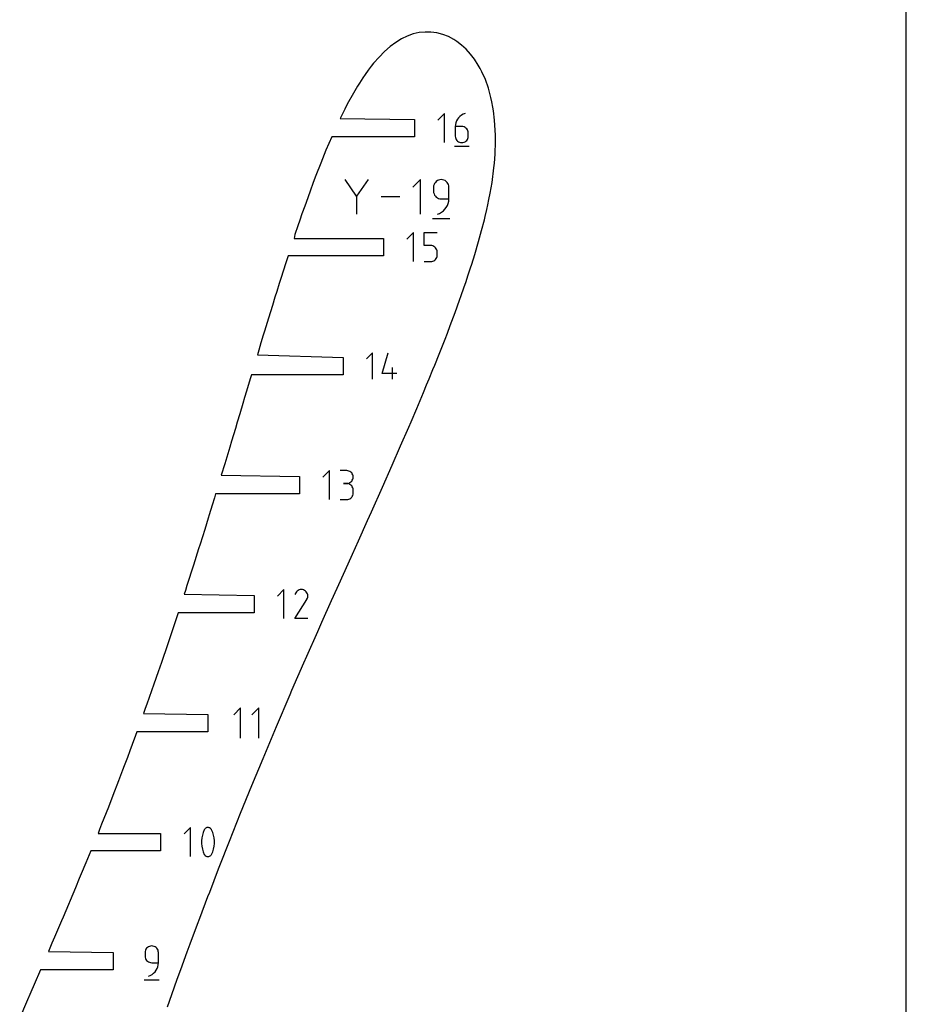
# Model space of a CAD drawing. Extents: x 0 to 300, y 0 to 600.
# Drawn here: x 159 to 300, y 157 to 313 of the extents above; entities that cross this region are included whole.
import ezdxf

# ---------------------------------------------------------------- set-up
doc = ezdxf.new("R2010")
doc.units = 0

msp = doc.modelspace()

# ---------------------------------------------------------------- linework, layer by layer
at = {"layer": 'annotation', "color": 1}
for p, q in [((226.690976, 298.234405), (225.666333, 297.209473)), ((226.690976, 293.625388), (226.690976, 298.234405)), ((228.508023, 296.792794), (228.441876, 296.493472)), ((228.614893, 297.076194), (228.508023, 296.792794)), ((228.759723, 297.33996), (228.614893, 297.076194)), ((228.939751, 297.580383), (228.759723, 297.33996)), ((229.152216, 297.793749), (228.939751, 297.580383)), ((229.394356, 297.976349), (229.152216, 297.793749)), ((229.663409, 298.124472), (229.394356, 297.976349)), ((229.956612, 298.234405), (229.663409, 298.124472)), ((229.956612, 298.234405), (229.956612, 298.234405)), ((228.441876, 296.493472), (228.419213, 296.181939)), ((228.419213, 296.181939), (228.419213, 294.650032)), ((229.442701, 296.181939), (228.419213, 296.181939)), ((229.626777, 296.165512), (229.442701, 296.181939)), ((229.799987, 296.118135), (229.626777, 296.165512)), ((229.959449, 296.042665), (229.799987, 296.118135)), ((230.102282, 295.941959), (229.959449, 296.042665)), ((230.225606, 295.818876), (230.102282, 295.941959)), ((230.326539, 295.67627), (230.225606, 295.818876)), ((230.402201, 295.517001), (230.326539, 295.67627)), ((230.449711, 295.343924), (230.402201, 295.517001)), ((230.466188, 295.159897), (230.449711, 295.343924)), ((228.419213, 294.650032), (228.419213, 294.650032)), ((228.419213, 294.650032), (228.435738, 294.465915)), ((228.435738, 294.465915), (228.483366, 294.292599)), ((228.483366, 294.292599), (228.559183, 294.132984)), ((228.559183, 294.132984), (228.660271, 293.989968)), ((228.660271, 293.989968), (228.783714, 293.866452)), ((228.783714, 293.866452), (228.926595, 293.765336)), ((228.926595, 293.765336), (229.085997, 293.689521)), ((229.085997, 293.689521), (229.259005, 293.641904)), ((229.626777, 293.641904), (229.799987, 293.689521)), ((229.799987, 293.689521), (229.959449, 293.765336)), ((229.959449, 293.765336), (230.102282, 293.866452)), ((230.102282, 293.866452), (230.225606, 293.989968)), ((230.225606, 293.989968), (230.326539, 294.132984)), ((230.326539, 294.132984), (230.402201, 294.292599)), ((230.402201, 294.292599), (230.449711, 294.465915)), ((230.449711, 294.465915), (230.466188, 294.650032)), ((230.466188, 294.650032), (230.466188, 295.159897)), ((230.466188, 295.159897), (230.466188, 295.159897)), ((228.291024, 293.049261), (230.595533, 293.049261)), ((229.259005, 293.641904), (229.442701, 293.625388)), ((229.442701, 293.625388), (229.626777, 293.641904)), ((229.442701, 293.625388), (229.442701, 293.625388)), ((212.750105, 285.11799), (210.921602, 287.762255)), ((214.578264, 287.762255), (212.750105, 285.11799)), ((222.905875, 287.762083), (221.687217, 286.543081)), ((222.905875, 282.280356), (222.905875, 287.762083)), ((225.394525, 287.47523), (225.247709, 287.32827)), ((225.564461, 287.595546), (225.394525, 287.47523)), ((225.754046, 287.685763), (225.564461, 287.595546)), ((225.959812, 287.742427), (225.754046, 287.685763)), ((226.17829, 287.762083), (225.959812, 287.742427)), ((226.397222, 287.742427), (226.17829, 287.762083)), ((226.17829, 287.762083), (226.17829, 287.762083)), ((226.603228, 287.685763), (226.397222, 287.742427)), ((226.792884, 287.595546), (226.603228, 287.685763)), ((226.962763, 287.47523), (226.792884, 287.595546)), ((227.109438, 287.32827), (226.962763, 287.47523)), ((224.980661, 286.762071), (224.961007, 286.543081)), ((224.961007, 286.543081), (224.961007, 285.93358)), ((224.961007, 285.93358), (224.961007, 285.93358)), ((224.961007, 285.93358), (224.980661, 285.714602)), ((225.037308, 286.968236), (224.980661, 286.762071)), ((225.12748, 287.15812), (225.037308, 286.968236)), ((225.247709, 287.32827), (225.12748, 287.15812)), ((227.229482, 287.15812), (227.109438, 287.32827)), ((227.319471, 286.968236), (227.229482, 287.15812)), ((227.375977, 286.762071), (227.319471, 286.968236)), ((227.395573, 286.543081), (227.375977, 286.762071)), ((227.395573, 284.714922), (227.395573, 286.543081)), ((227.395573, 286.543081), (227.395573, 286.543081)), ((212.750105, 285.330783), (212.750105, 282.280184)), ((219.631914, 285.021219), (216.634599, 285.021219)), ((224.980661, 285.714602), (225.037308, 285.508469)), ((225.037308, 285.508469), (225.12748, 285.31863)), ((225.12748, 285.31863), (225.247709, 285.148534)), ((225.247709, 285.148534), (225.394525, 285.001631)), ((225.394525, 285.001631), (225.564461, 284.881369)), ((225.564461, 284.881369), (225.754046, 284.791198)), ((225.754046, 284.791198), (225.959812, 284.734566)), ((225.959812, 284.734566), (226.17829, 284.714922)), ((226.17829, 284.714922), (227.395573, 284.714922)), ((227.28997, 283.990079), (227.368622, 284.345326)), ((227.368622, 284.345326), (227.395573, 284.714922)), ((226.236759, 282.58542), (226.524389, 282.801916)), ((226.524389, 282.801916), (226.776826, 283.055097)), ((226.776826, 283.055097), (226.99077, 283.340496)), ((226.99077, 283.340496), (227.162919, 283.653646)), ((227.162919, 283.653646), (227.28997, 283.990079)), ((224.80889, 281.59514), (227.549753, 281.59514)), ((225.569133, 282.280356), (225.91724, 282.410078)), ((225.569133, 282.280356), (225.569133, 282.280356)), ((225.91724, 282.410078), (226.236759, 282.58542)), ((221.762124, 279.357652), (220.737481, 278.332719)), ((221.762124, 274.748634), (221.762124, 279.357652)), ((223.490361, 277.305185), (223.490361, 279.357652)), ((223.490361, 279.357652), (225.537336, 279.357652)), ((224.513849, 277.305185), (223.490361, 277.305185)), ((224.697621, 277.288758), (224.513849, 277.305185)), ((224.870669, 277.241381), (224.697621, 277.288758)), ((225.030083, 277.165911), (224.870669, 277.241381)), ((225.172955, 277.065206), (225.030083, 277.165911)), ((225.296374, 276.942122), (225.172955, 277.065206)), ((225.397431, 276.799516), (225.296374, 276.942122)), ((225.473216, 276.640247), (225.397431, 276.799516)), ((225.520821, 276.46717), (225.473216, 276.640247)), ((225.029955, 274.888583), (225.172836, 274.989698)), ((225.172836, 274.989698), (225.296278, 275.113214)), ((225.296278, 275.113214), (225.397366, 275.25623)), ((225.397366, 275.25623), (225.473183, 275.415846)), ((225.473183, 275.415846), (225.520812, 275.589162)), ((225.520812, 275.589162), (225.537336, 275.773278)), ((225.537336, 276.283143), (225.520821, 276.46717)), ((225.537336, 275.773278), (225.537336, 276.283143)), ((225.537336, 276.283143), (225.537336, 276.283143)), ((223.490361, 274.748634), (224.513849, 274.748634)), ((224.513849, 274.748634), (224.697545, 274.765151)), ((224.513849, 274.748634), (224.513849, 274.748634)), ((224.697545, 274.765151), (224.870552, 274.812767)), ((224.870552, 274.812767), (225.029955, 274.888583)), ((215.249809, 260.258707), (214.323957, 259.332594)), ((215.249809, 256.094071), (215.249809, 260.258707)), ((216.811416, 257.019923), (217.734918, 260.258707)), ((218.430678, 256.094071), (218.430678, 257.943686)), ((219.123826, 257.019923), (216.811416, 257.019923)), ((208.43215, 241.604144), (207.407507, 240.579211)), ((208.43215, 236.995127), (208.43215, 241.604144)), ((211.183875, 241.598797), (210.160387, 241.598797)), ((211.367952, 241.582274), (211.183875, 241.598797)), ((211.541161, 241.53466), (211.367952, 241.582274)), ((211.700623, 241.458881), (211.541161, 241.53466)), ((211.843457, 241.357866), (211.700623, 241.458881)), ((211.96678, 241.234544), (211.843457, 241.357866)), ((212.067714, 241.091844), (211.96678, 241.234544)), ((212.143376, 240.932693), (212.067714, 241.091844)), ((212.190885, 240.76002), (212.143376, 240.932693)), ((212.207362, 240.576755), (212.190885, 240.76002)), ((212.190885, 240.392628), (212.207362, 240.576755)), ((212.207362, 240.576755), (212.207362, 240.576755)), ((211.183875, 239.551822), (210.671409, 239.551822)), ((210.671409, 239.551822), (211.183875, 239.551822)), ((211.183875, 239.551822), (211.367952, 239.568348)), ((211.367952, 239.5353), (211.183875, 239.551822)), ((211.183875, 239.551822), (211.183875, 239.551822)), ((211.367952, 239.568348), (211.541161, 239.615991)), ((211.541161, 239.487685), (211.367952, 239.5353)), ((211.541161, 239.615991), (211.700623, 239.691845)), ((211.700623, 239.411906), (211.541161, 239.487685)), ((211.700623, 239.691845), (211.843457, 239.793007)), ((211.843457, 239.310891), (211.700623, 239.411906)), ((211.843457, 239.793007), (211.96678, 239.91657)), ((211.96678, 239.187569), (211.843457, 239.310891)), ((211.96678, 239.91657), (212.067714, 240.059632)), ((212.067714, 239.044869), (211.96678, 239.187569)), ((212.067714, 240.059632), (212.143376, 240.219286)), ((212.143376, 238.885718), (212.067714, 239.044869)), ((212.143376, 240.219286), (212.190885, 240.392628)), ((211.96678, 237.359405), (212.067714, 237.502096)), ((212.067714, 237.502096), (212.143376, 237.661258)), ((212.190885, 238.713046), (212.143376, 238.885718)), ((212.143376, 237.661258), (212.190885, 237.833971)), ((212.207362, 238.52978), (212.190885, 238.713046)), ((212.190885, 237.833971), (212.207362, 238.017313)), ((212.207362, 238.017313), (212.207362, 238.52978)), ((212.207362, 238.52978), (212.207362, 238.52978)), ((210.160387, 236.995271), (211.183875, 236.995271)), ((211.183875, 236.995271), (211.367952, 237.011784)), ((211.183875, 236.995271), (211.183875, 236.995271)), ((211.367952, 237.011784), (211.541161, 237.059375)), ((211.541161, 237.059375), (211.700623, 237.135123)), ((211.700623, 237.135123), (211.843457, 237.236107)), ((211.843457, 237.236107), (211.96678, 237.359405)), ((201.224736, 222.727056), (200.200241, 221.702272)), ((201.224736, 218.118707), (201.224736, 222.727056)), ((203.090344, 222.214627), (202.95596, 221.956841)), ((203.196988, 222.36585), (203.090344, 222.214627)), ((203.324938, 222.492086), (203.196988, 222.36585)), ((203.470301, 222.592325), (203.324938, 222.492086)), ((203.629186, 222.665554), (203.470301, 222.592325)), ((203.797701, 222.710764), (203.629186, 222.665554)), ((203.971957, 222.726944), (203.797701, 222.710764)), ((204.14806, 222.713082), (203.971957, 222.726944)), ((204.322121, 222.668168), (204.14806, 222.713082)), ((204.490247, 222.59119), (204.322121, 222.668168)), ((204.640617, 222.484413), (204.490247, 222.59119)), ((204.490247, 222.59119), (204.490247, 222.59119)), ((204.766343, 222.35628), (204.640617, 222.484413)), ((204.866307, 222.21072), (204.766343, 222.35628)), ((204.93939, 222.051659), (204.866307, 222.21072)), ((204.984475, 221.883024), (204.93939, 222.051659)), ((205.000444, 221.708743), (204.984475, 221.883024)), ((202.95307, 218.118669), (204.844268, 221.163255)), ((204.844268, 221.163255), (204.846529, 221.166053)), ((204.844268, 221.163255), (204.844268, 221.163255)), ((204.846529, 221.166053), (204.848697, 221.168874)), ((204.848697, 221.168874), (204.850787, 221.171743)), ((204.850787, 221.171743), (204.852812, 221.174683)), ((204.852812, 221.174683), (204.854787, 221.177719)), ((204.854787, 221.177719), (204.856727, 221.180873)), ((204.856727, 221.180873), (204.858645, 221.18417)), ((204.858645, 221.18417), (204.860557, 221.187634)), ((204.860557, 221.187634), (204.862475, 221.191288)), ((204.862475, 221.191288), (204.940562, 221.358947)), ((204.862475, 221.191288), (204.862475, 221.191288)), ((204.940562, 221.358947), (204.986179, 221.532741)), ((204.986179, 221.532741), (205.000444, 221.708743)), ((204.999749, 218.118669), (202.95307, 218.118669)), ((194.341706, 203.946128), (193.274604, 202.878725)), ((194.341706, 199.146128), (194.341706, 203.946128)), ((197.208807, 203.946128), (196.141706, 202.878725)), ((197.208807, 199.146128), (197.208807, 203.946128)), ((186.403754, 184.978234), (185.377176, 183.951366)), ((186.403754, 180.360514), (186.403754, 184.978234)), ((188.578132, 184.612585), (188.40112, 184.196323)), ((188.637741, 184.711712), (188.578132, 184.612585)), ((188.578132, 184.612585), (188.578132, 184.612585)), ((188.712029, 184.796186), (188.637741, 184.711712)), ((188.798538, 184.865189), (188.712029, 184.796186)), ((188.894806, 184.917903), (188.798538, 184.865189)), ((188.998375, 184.953512), (188.894806, 184.917903)), ((189.106785, 184.971198), (188.998375, 184.953512)), ((189.217575, 184.970143), (189.106785, 184.971198)), ((189.328287, 184.94953), (189.217575, 184.970143)), ((189.436461, 184.90854), (189.328287, 184.94953)), ((189.477872, 184.886779), (189.436461, 184.90854)), ((189.436461, 184.90854), (189.436461, 184.90854)), ((189.517609, 184.861784), (189.477872, 184.886779)), ((189.55548, 184.833752), (189.517609, 184.861784)), ((189.591292, 184.802882), (189.55548, 184.833752)), ((189.624852, 184.769371), (189.591292, 184.802882)), ((189.655966, 184.733417), (189.624852, 184.769371)), ((189.684442, 184.695217), (189.655966, 184.733417)), ((189.710087, 184.654971), (189.684442, 184.695217)), ((189.732706, 184.612874), (189.710087, 184.654971)), ((189.910576, 184.195755), (189.732706, 184.612874)), ((189.732706, 184.612874), (189.732706, 184.612874)), ((188.179856, 183.331), (188.135603, 182.888769)), ((188.135603, 182.888769), (188.135603, 182.444713)), ((188.268362, 183.76799), (188.179856, 183.331)), ((188.40112, 184.196323), (188.268362, 183.76799)), ((190.043978, 183.766778), (189.910576, 184.195755)), ((190.132913, 183.329359), (190.043978, 183.766778)), ((190.17738, 182.886914), (190.132913, 183.329359)), ((190.17738, 182.442857), (190.17738, 182.886914)), ((188.135603, 182.444713), (188.179856, 182.002246)), ((188.179856, 182.002246), (188.268362, 181.564784)), ((188.268362, 181.564784), (188.40112, 181.135743)), ((189.910576, 181.135174), (190.043978, 181.563572)), ((190.043978, 181.563572), (190.132913, 182.000605)), ((190.132913, 182.000605), (190.17738, 182.442857)), ((188.40112, 181.135743), (188.578132, 180.718537)), ((188.578132, 180.718537), (188.578132, 180.718537)), ((188.578132, 180.718537), (188.600669, 180.676525)), ((188.600669, 180.676525), (188.626124, 180.636479)), ((188.626124, 180.636479), (188.654389, 180.598521)), ((188.654389, 180.598521), (188.685357, 180.562772)), ((188.685357, 180.562772), (188.71892, 180.529354)), ((188.71892, 180.529354), (188.754971, 180.498389)), ((188.754971, 180.498389), (188.793404, 180.469997)), ((188.793404, 180.469997), (188.83411, 180.444302)), ((188.83411, 180.444302), (188.876983, 180.421423)), ((188.876983, 180.421423), (188.876983, 180.421423)), ((188.876983, 180.421423), (188.984305, 180.381304)), ((188.984305, 180.381304), (189.094372, 180.361372)), ((189.094372, 180.361372), (189.204697, 180.360814)), ((189.204697, 180.360814), (189.31279, 180.378819)), ((189.31279, 180.378819), (189.416165, 180.414573)), ((189.416165, 180.414573), (189.512332, 180.467264)), ((189.512332, 180.467264), (189.598804, 180.536078)), ((189.598804, 180.536078), (189.673091, 180.620203)), ((189.673091, 180.620203), (189.732706, 180.718827)), ((189.732706, 180.718827), (189.910576, 181.135174)), ((189.732706, 180.718827), (189.732706, 180.718827)), ((179.311567, 165.663769), (179.232609, 165.497499)), ((179.416844, 165.812758), (179.311567, 165.663769)), ((179.545401, 165.941442), (179.416844, 165.812758)), ((179.694203, 166.046795), (179.545401, 165.941442)), ((179.86021, 166.125792), (179.694203, 166.046795)), ((180.040387, 166.175409), (179.86021, 166.125792)), ((180.231695, 166.19262), (180.040387, 166.175409)), ((180.423399, 166.175409), (180.231695, 166.19262)), ((180.231695, 166.19262), (180.231695, 166.19262)), ((180.603786, 166.125792), (180.423399, 166.175409)), ((180.769855, 166.046795), (180.603786, 166.125792)), ((180.918607, 165.941442), (180.769855, 166.046795)), ((181.047041, 165.812758), (180.918607, 165.941442)), ((181.152157, 165.663769), (181.047041, 165.812758)), ((181.230954, 165.497499), (181.152157, 165.663769)), ((179.183006, 165.316974), (179.165797, 165.125218)), ((179.165797, 165.125218), (179.165797, 164.591516)), ((179.165797, 164.591516), (179.165797, 164.591516)), ((179.165797, 164.591516), (179.183006, 164.399771)), ((179.232609, 165.497499), (179.183006, 165.316974)), ((179.183006, 164.399771), (179.232609, 164.219273)), ((179.232609, 164.219273), (179.311567, 164.053044)), ((179.311567, 164.053044), (179.416844, 163.904102)), ((181.280432, 165.316974), (181.230954, 165.497499)), ((181.297592, 165.125218), (181.280432, 165.316974)), ((181.297592, 163.524415), (181.297592, 165.125218)), ((181.297592, 165.125218), (181.297592, 165.125218)), ((179.416844, 163.904102), (179.545401, 163.775468)), ((179.545401, 163.775468), (179.694203, 163.670162)), ((179.694203, 163.670162), (179.86021, 163.591205)), ((179.86021, 163.591205), (180.040387, 163.541616)), ((180.040387, 163.541616), (180.231695, 163.524415)), ((180.231695, 163.524415), (181.297592, 163.524415)), ((180.943131, 162.320918), (181.093871, 162.595123)), ((181.093871, 162.595123), (181.205122, 162.889716)), ((181.205122, 162.889716), (181.273993, 163.200784)), ((181.273993, 163.200784), (181.297592, 163.524415)), ((179.698294, 161.39262), (180.003109, 161.506209)), ((179.698294, 161.39262), (179.698294, 161.39262)), ((180.003109, 161.506209), (180.282892, 161.659746)), ((180.282892, 161.659746), (180.534751, 161.849317)), ((180.534751, 161.849317), (180.755794, 162.071012)), ((180.755794, 162.071012), (180.943131, 162.320918)), ((179.032598, 160.79262), (181.432598, 160.79262))]:
    msp.add_line(p, q, dxfattribs=at)
at = {"layer": 'boundary', "color": 5}
for p, q in [((221.726753, 310.86359), (220.793059, 310.536121)), ((222.668977, 311.077253), (221.726753, 310.86359)), ((223.614213, 311.177433), (222.668977, 311.077253)), ((224.556983, 311.164535), (223.614213, 311.177433)), ((225.491806, 311.038915), (224.556983, 311.164535)), ((226.413197, 310.800926), (225.491806, 311.038915)), ((218.964581, 309.540152), (218.068857, 308.873461)), ((219.872313, 310.094716), (218.964581, 309.540152)), ((220.793059, 310.536121), (219.872313, 310.094716)), ((227.315663, 310.450876), (226.413197, 310.800926)), ((228.193693, 309.989041), (227.315663, 310.450876)), ((228.65702, 309.676551), (228.193693, 309.989041)), ((229.417636, 309.099896), (228.65702, 309.676551)), ((217.184143, 308.095686), (216.309464, 307.207868)), ((218.068857, 308.873461), (217.184143, 308.095686)), ((230.141157, 308.436034), (229.417636, 309.099896)), ((230.824749, 307.686644), (230.141157, 308.436034)), ((215.44387, 306.211073), (215.075281, 305.735475)), ((216.309464, 307.207868), (215.44387, 306.211073)), ((231.46564, 306.853197), (230.824749, 307.686644)), ((232.061062, 305.936739), (231.46564, 306.853197)), ((214.586404, 305.106364), (214.133667, 304.460347)), ((215.075281, 305.735475), (214.586404, 305.106364)), ((232.364247, 305.377674), (232.061062, 305.936739)), ((232.635044, 304.876663), (232.364247, 305.377674)), ((233.183283, 303.63334), (232.635044, 304.876663)), ((213.187421, 303.037368), (212.892061, 302.577363)), ((213.736119, 303.894793), (213.187421, 303.037368)), ((214.133667, 304.460347), (213.736119, 303.894793)), ((233.661686, 302.27871), (233.183283, 303.63334)), ((212.892061, 302.577363), (212.23531, 301.462896)), ((233.899365, 301.420199), (233.661686, 302.27871)), ((212.23531, 301.462896), (211.276029, 299.733297)), ((234.064382, 300.812361), (233.899365, 301.420199)), ((234.213527, 300.089585), (234.064382, 300.812361)), ((234.38547, 299.23388), (234.213527, 300.089585)), ((210.871191, 298.947949), (210.385219, 297.990037)), ((211.276029, 299.733297), (210.871191, 298.947949)), ((234.464141, 298.678805), (234.38547, 299.23388)), ((234.648107, 297.187314), (234.464141, 298.678805)), ((210.385219, 297.990037), (210.129646, 297.452897)), ((210.129646, 297.452897), (221.939766, 297.302897)), ((221.939766, 297.302897), (221.939766, 294.556897)), ((234.762229, 295.614376), (234.648107, 297.187314)), ((234.77875, 294.817668), (234.762229, 295.614376)), ((208.795501, 294.556896), (208.331225, 293.47446)), ((221.939766, 294.556897), (208.795501, 294.556896)), ((234.733057, 291.790123), (234.798897, 293.820627)), ((234.798897, 293.820627), (234.77875, 294.817668)), ((207.884896, 292.428897), (207.321751, 291.038604)), ((208.331225, 293.47446), (207.884896, 292.428897)), ((207.321751, 291.038604), (207.050114, 290.370931)), ((234.619234, 290.387538), (234.733057, 291.790123)), ((207.050114, 290.370931), (206.295045, 288.42325)), ((234.245534, 287.284525), (234.556122, 289.645725)), ((234.556122, 289.645725), (234.619234, 290.387538)), ((206.295045, 288.42325), (205.875457, 287.306298)), ((205.365855, 285.934694), (204.723754, 284.150304)), ((205.875457, 287.306298), (205.365855, 285.934694)), ((233.961825, 285.615646), (234.245534, 287.284525)), ((233.594547, 283.783524), (233.758384, 284.595497)), ((233.758384, 284.595497), (233.961825, 285.615646)), ((204.518128, 283.562648), (204.078158, 282.309715)), ((204.723754, 284.150304), (204.518128, 283.562648)), ((233.162731, 281.890117), (233.416772, 282.999511)), ((233.416772, 282.999511), (233.594547, 283.783524)), ((203.747497, 281.342782), (203.428628, 280.413467)), ((204.078158, 282.309715), (203.747497, 281.342782)), ((232.595666, 279.670157), (233.028872, 281.357649)), ((233.028872, 281.357649), (233.162731, 281.890117)), ((203.428628, 280.413467), (202.965154, 279.029089)), ((232.115003, 277.926722), (232.595666, 279.670157)), ((202.965154, 279.029089), (202.823325, 278.426143)), ((202.823325, 278.426143), (217.010914, 278.426143)), ((217.010914, 278.426143), (217.010914, 275.680143)), ((231.504511, 275.864284), (232.115003, 277.926722)), ((201.865757, 275.680143), (201.443572, 274.375302)), ((217.010914, 275.680143), (201.865757, 275.680143)), ((231.02782, 274.345744), (231.504511, 275.864284)), ((201.443572, 274.375302), (200.759525, 272.227025)), ((230.422176, 272.485745), (230.839439, 273.748778)), ((230.839439, 273.748778), (231.02782, 274.345744)), ((200.759525, 272.227025), (200.455928, 271.256769)), ((230.122254, 271.582233), (230.422176, 272.485745)), ((200.455928, 271.256769), (200.065419, 270.017474)), ((229.355482, 269.366795), (229.777465, 270.583608)), ((229.777465, 270.583608), (230.122254, 271.582233)), ((199.790388, 269.122641), (199.37661, 267.785678)), ((200.065419, 270.017474), (199.790388, 269.122641)), ((229.094709, 268.639889), (229.355482, 269.366795)), ((199.37661, 267.785678), (198.761814, 265.776661)), ((228.374948, 266.655151), (229.094709, 268.639889)), ((198.761814, 265.776661), (198.128693, 263.702652)), ((227.6193, 264.630168), (228.374948, 266.655151)), ((227.153924, 263.416142), (227.6193, 264.630168)), ((197.946376, 263.104705), (197.564895, 261.842035)), ((198.128693, 263.702652), (197.946376, 263.104705)), ((225.844743, 260.066267), (226.783273, 262.450215)), ((226.783273, 262.450215), (227.153924, 263.416142)), ((197.564895, 261.842035), (197.215896, 260.687485)), ((197.215896, 260.687485), (196.999394, 259.965168)), ((196.999394, 259.965168), (210.597349, 259.549389)), ((210.597349, 259.549389), (210.597348, 256.803389)), ((225.150141, 258.339823), (225.844743, 260.066267)), ((224.869588, 257.644864), (225.150141, 258.339823)), ((196.05187, 256.803389), (195.854524, 256.147006)), ((210.597348, 256.803389), (196.05187, 256.803389)), ((224.264911, 256.170978), (224.869588, 257.644864)), ((195.854524, 256.147006), (195.271637, 254.201072)), ((223.350758, 253.967002), (223.860381, 255.188231)), ((223.860381, 255.188231), (224.264911, 256.170978)), ((194.962933, 253.171436), (194.687044, 252.244557)), ((195.271637, 254.201072), (194.962933, 253.171436)), ((222.819714, 252.698653), (223.350758, 253.967002)), ((194.687044, 252.244557), (194.195052, 250.596499)), ((222.289577, 251.449597), (222.819714, 252.698653)), ((194.195052, 250.596499), (193.799811, 249.26684)), ((221.387744, 249.331998), (222.289577, 251.449597)), ((193.799811, 249.26684), (193.505828, 248.28952)), ((219.733929, 245.511795), (221.032849, 248.509185)), ((221.032849, 248.509185), (221.387744, 249.331998)), ((193.505828, 248.28952), (192.901793, 246.278811)), ((192.61805, 245.337898), (192.295985, 244.262895)), ((192.901793, 246.278811), (192.61805, 245.337898)), ((218.394811, 242.457451), (219.733929, 245.511795)), ((192.295985, 244.262895), (191.819201, 242.679687)), ((191.819201, 242.679687), (191.274391, 240.867011)), ((216.847908, 238.968518), (218.394811, 242.457451)), ((191.274391, 240.867011), (203.68094, 240.672635)), ((203.68094, 240.672635), (203.68094, 237.926636)), ((190.376872, 237.926635), (190.184295, 237.299632)), ((203.68094, 237.926636), (190.376872, 237.926635)), ((215.101207, 235.060441), (216.847908, 238.968518)), ((189.817402, 236.097662), (189.356108, 234.59763)), ((190.184295, 237.299632), (189.817402, 236.097662)), ((189.356108, 234.59763), (189.18631, 234.042239)), ((214.480125, 233.676566), (215.101207, 235.060441)), ((189.18631, 234.042239), (188.640328, 232.270122)), ((213.038336, 230.467539), (214.480125, 233.676566)), ((188.640328, 232.270122), (187.898391, 229.902047)), ((187.898391, 229.902047), (187.668814, 229.176136)), ((212.074143, 228.330841), (213.038336, 230.467539)), ((187.668814, 229.176136), (186.853976, 226.587645)), ((210.923228, 225.768735), (212.074143, 228.330841)), ((186.853976, 226.587645), (185.825344, 223.363955)), ((209.651087, 222.94983), (210.923228, 225.768735)), ((185.575502, 222.589492), (185.376529, 221.981973)), ((185.376529, 221.981973), (196.473675, 221.795881)), ((185.825344, 223.363955), (185.575502, 222.589492)), ((208.767662, 220.972281), (209.651087, 222.94983)), ((196.473675, 221.795881), (196.473674, 219.049881)), ((207.232102, 217.551917), (208.767662, 220.972281)), ((184.417944, 219.049882), (184.254368, 218.549542)), ((196.473674, 219.049881), (184.417944, 219.049882)), ((184.254368, 218.549542), (183.037278, 214.885056)), ((206.585082, 216.087559), (207.232102, 217.551917)), ((204.838398, 212.155392), (206.585082, 216.087559)), ((183.037278, 214.885056), (182.73499, 213.98307)), ((182.73499, 213.98307), (181.768354, 211.148937)), ((181.768354, 211.148937), (181.252275, 209.659282)), ((202.490112, 206.777295), (204.39057, 211.124989)), ((204.39057, 211.124989), (204.838398, 212.155392)), ((181.252275, 209.659282), (180.585942, 207.73425)), ((180.585942, 207.73425), (179.469477, 204.559249)), ((202.200145, 206.097149), (202.490112, 206.777295)), ((200.027661, 201.022167), (202.200145, 206.097149)), ((179.211061, 203.832806), (178.934334, 203.069128)), ((178.934334, 203.069128), (189.115157, 202.919128)), ((179.469477, 204.559249), (179.211061, 203.832806)), ((189.115157, 202.919128), (189.115157, 200.173128)), ((177.881039, 200.173128), (177.660247, 199.575261)), ((189.115157, 200.173128), (177.881039, 200.173128)), ((197.895051, 195.948032), (200.027661, 201.022167)), ((177.660247, 199.575261), (177.141405, 198.163981)), ((176.758256, 197.138696), (176.37412, 196.103487)), ((177.141405, 198.163981), (176.758256, 197.138696)), ((176.37412, 196.103487), (175.860219, 194.740947)), ((196.123955, 191.657463), (197.895051, 195.948032)), ((175.604939, 194.059635), (174.966122, 192.382078)), ((175.860219, 194.740947), (175.604939, 194.059635)), ((174.966122, 192.382078), (174.075929, 190.062062)), ((194.330853, 187.239541), (196.123955, 191.657463)), ((174.075929, 190.062062), (173.34952, 188.208613)), ((173.34952, 188.208613), (172.64464, 186.431429)), ((172.64464, 186.431429), (172.282772, 185.527377)), ((192.572822, 182.831231), (194.330853, 187.239541)), ((171.935486, 184.660021), (171.756903, 184.042374)), ((172.282772, 185.527377), (171.935486, 184.660021)), ((171.756903, 184.042374), (181.65061, 184.042374)), ((181.65061, 184.042374), (181.650611, 181.296374)), ((191.04594, 178.930278), (192.572822, 182.831231)), ((170.571624, 181.296374), (169.779871, 179.375034)), ((181.650611, 181.296374), (170.571624, 181.296374)), ((169.779871, 179.375034), (169.051997, 177.622821)), ((189.432628, 174.744861), (190.849279, 178.431543)), ((190.849279, 178.431543), (191.04594, 178.930278)), ((168.735521, 176.866742), (168.117425, 175.388379)), ((169.051997, 177.622821), (168.735521, 176.866742)), ((168.117425, 175.388379), (167.27574, 173.392311)), ((167.27574, 173.392311), (167.016369, 172.776444)), ((187.863024, 170.601883), (189.159632, 174.039658)), ((189.159632, 174.039658), (189.432628, 174.744861)), ((167.016369, 172.776444), (166.165296, 170.771661)), ((166.165296, 170.771661), (165.907595, 170.167234)), ((187.503228, 169.6549), (187.863024, 170.601883)), ((165.907595, 170.167234), (164.793894, 167.567584)), ((186.338314, 166.507661), (187.503228, 169.6549)), ((164.793894, 167.567584), (164.391201, 166.634241)), ((164.391201, 166.634241), (163.825086, 165.31562)), ((185.87945, 165.276835), (186.338314, 166.507661)), ((163.825086, 165.31562), (174.105598, 165.16562)), ((174.105598, 165.16562), (174.105597, 162.41962)), ((184.859152, 162.467643), (185.87945, 165.276835)), ((184.287697, 160.905192), (184.859152, 162.467643)), ((162.576886, 162.41962), (161.569256, 160.087596)), ((174.105597, 162.41962), (162.576886, 162.41962)), ((183.425786, 158.486553), (184.287697, 160.905192)), ((161.569256, 160.087596), (161.0471, 158.874691)), ((161.0471, 158.874691), (160.361745, 157.291961)), ((182.727442, 156.539931), (183.425786, 158.486553)), ((160.361745, 157.291961), (159.274582, 154.774282))]:
    msp.add_line(p, q, dxfattribs=at)
at = {"layer": 'frame', "color": 5}
msp.add_line((300, 0), (300, 600), dxfattribs=at)

doc.saveas('drawing.dxf')
